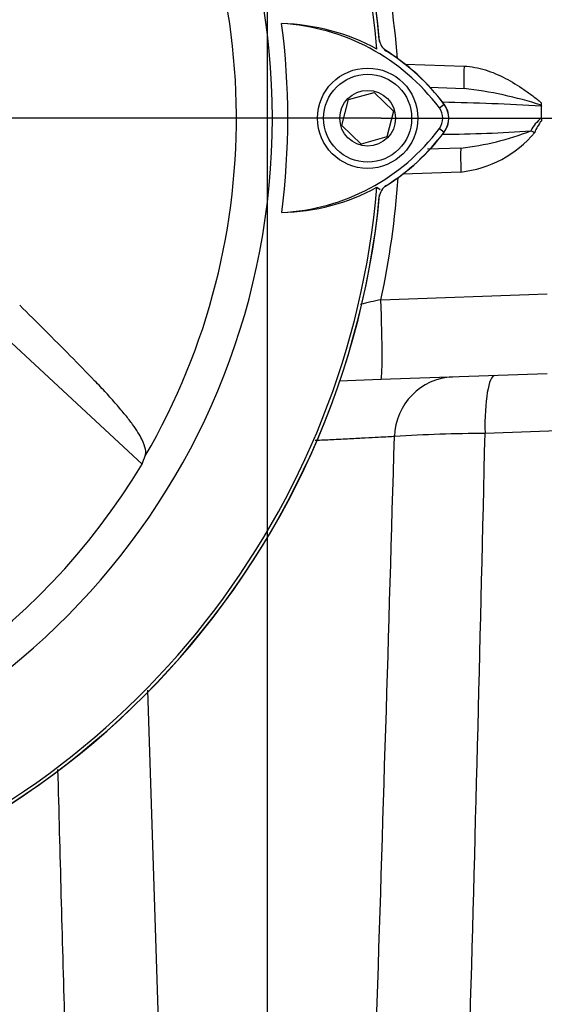
# Paper-space layout 'Sheet2' of a CAD drawing. Units: millimetres. Extents: x 0 to 210, y 0 to 297.
# Drawn here: x 156 to 161, y 162 to 171 of the extents above; entities that cross this region are included whole.
import ezdxf
from ezdxf.lldxf.tags import DXFTag

# ---------------------------------------------------------------- set-up
doc = ezdxf.new("R2010")
doc.units = ezdxf.units.MM
doc.layers.add('Default', color=7, linetype='Continuous')
doc.layers.add('DV16_Default', color=7, linetype='Continuous')
tags = doc.linetypes.add('CENTER2', pattern=[28.575, 19.05, -3.175, 3.175, -3.175]).pattern_tags.tags
tags[10:11] = [DXFTag(74, 4), DXFTag(75, 0), DXFTag(340, '0'), DXFTag(46, 0.0), DXFTag(50, 0.0), DXFTag(44, 0.0), DXFTag(45, 0.0)]
tags[8:9] = [DXFTag(74, 4), DXFTag(75, 0), DXFTag(340, '0'), DXFTag(46, 0.0), DXFTag(50, 0.0), DXFTag(44, 0.0), DXFTag(45, 0.0)]
tags[6:7] = [DXFTag(74, 4), DXFTag(75, 0), DXFTag(340, '0'), DXFTag(46, 0.0), DXFTag(50, 0.0), DXFTag(44, 0.0), DXFTag(45, 0.0)]
tags[4:5] = [DXFTag(74, 4), DXFTag(75, 0), DXFTag(340, '0'), DXFTag(46, 0.0), DXFTag(50, 0.0), DXFTag(44, 0.0), DXFTag(45, 0.0)]

# ---------------------------------------------------------------- blocks, each defined once
blk = doc.blocks.new('SE18')
at = {"layer": 'DV16_Default', "color": 7, "linetype": 'CENTER2'}
for p, q in [((158.486, 186.4333), (158.486, 159.7164)), ((159.4694, 169.8117), (152.3081, 169.8117))]:
    blk.add_line(p, q, dxfattribs=at)
at = {"layer": 'DV16_Default', "color": 7, "linetype": 'Continuous'}
for p, q in [((159.6756, 170.2793), (160.1847, 170.2615)), ((159.1877, 169.9732), (159.4101, 170.0354)), ((159.4101, 170.0354), (159.5752, 169.8739)), ((159.8858, 170.079), (160.1847, 170.0686)), ((159.1303, 169.7494), (159.1877, 169.9732)), ((159.9718, 169.9009), (160.0137, 169.9324)), ((160.8523, 169.9456), (160.8524, 169.9237)), ((159.5752, 169.8739), (159.5178, 169.6501)), ((160.8524, 169.9237), (160.8525, 169.9169)), ((160.8528, 169.8116), (160.8525, 169.9169)), ((160.0551, 169.8117), (160.852, 169.8117)), ((160.852, 169.8117), (160.8528, 169.8116)), ((160.8528, 169.8116), (160.8528, 169.7878)), ((159.2954, 169.5879), (159.1303, 169.7494)), ((159.9718, 169.7224), (160.0137, 169.6909)), ((159.5178, 169.6501), (159.2954, 169.5879)), ((160.1581, 169.5538), (159.8698, 169.5437)), ((160.1581, 169.3469), (159.657, 169.3294)), ((159.4328, 169.2148), (159.4605, 169.1972)), ((159.4672, 168.2428), (160.9031, 168.293)), ((156.1524, 167.9854), (157.405, 166.8225)), ((159.4672, 167.5533), (159.1064, 167.5407)), ((160.9031, 167.6034), (159.4672, 167.5533)), ((162.7035, 167.1724), (160.366, 167.0863))]:
    blk.add_line(p, q, dxfattribs=at)
for radius in [0.4334, 0.38, 0.2407]:
    blk.add_circle((159.3527, 169.8117), radius, dxfattribs=at)
for centre, radius, start, end in [((152.4191, 169.8117), 7.0391, 4.86645, 85.13628), ((152.4191, 169.8117), 7.0682, 5.38001, 84.28278), ((152.4191, 169.8117), 7.067, 5.52121, 84.2224), ((152.4191, 169.8117), 6.1107, 191.75205, 168.24795), ((152.4191, 169.8117), 5.8003, 329.79033, 32.8108), ((152.3823, 169.7749), 7.2487, 4.38403, 12.73436), ((152.4191, 169.8117), 6.2445, 352.50221, 7.52832), ((158.5613, 168.8063), 1.8241, 61.46172, 88.47777), ((158.5085, 168.8034), 1.8292, 36.8699, 86.82482), ((159.586, 170.5044), 0.1333, 185.52121, 237.72866), ((158.5085, 168.8034), 1.8816, 36.8699, 58.19426), ((158.5181, 168.8133), 1.8668, 36.79753, 57.72866), ((159.8071, 166.7167), 3.3731, 71.9459, 83.57143), ((159.4209, 143.9984), 25.958, 86.83859, 88.72415), ((159.8528, 169.8117), 0.2, 323.1301, 36.79753), ((159.8528, 169.8117), 0.2012, 323.1301, 36.8699), ((159.8528, 169.8117), 0.1488, 323.1301, 36.8699), ((161.0213, 169.5812), 0.2859, 126.30651, 154.85073), ((161.1094, 169.5714), 0.3356, 139.86451, 159.52847), ((158.5181, 170.81), 1.8155, 272.90796, 323.19654), ((158.5181, 170.81), 1.8679, 301.77952, 323.19468), ((158.5085, 170.8199), 1.8804, 302.3504, 323.1301), ((159.9422, 181.0656), 11.3924, 270.2853, 274.12922), ((159.8769, 171.9954), 2.4578, 276.57072, 291.12028), ((160.0551, 170.3031), 0.9617, 276.15276, 320.30067), ((152.3823, 169.7749), 7.2487, 347.79794, 356.22968), ((152.4191, 169.8117), 7.0391, 288.57497, 355.13628), ((158.5705, 170.8074), 1.811, 271.25568, 298.4334), ((159.586, 169.1187), 0.1333, 122.3504, 174.47737), ((152.4191, 169.8117), 7.0682, 275.60435, 354.61857), ((152.4191, 169.8117), 7.067, 275.77662, 354.47737), ((160.4948, 163.2408), 5.1065, 101.60888, 103.63583), ((-1099.2829, 202.9852), 1259.3792, 358.1355526, 358.3653755), ((160.33, 156.2927), 10.7936, 89.80911, 93.96421), ((-694.4113, 186.1932), 854.9909, 358.3792688, 358.71947), ((152.4191, 169.8117), 5.8133, 278.68121, 329.05639), ((1431.2489, 203.4575), 1274.3806, 181.7351704, 181.8637405), ((987.7453, 185.5578), 831.3443, 181.4731803, 181.6230324)]:
    blk.add_arc(centre, radius, start, end, dxfattribs=at)
for centre, major_axis, ratio, start_param, end_param in [((160.1917, 170.2685), (-0.007, -0.1999), 0.033683, 4.748472, 6.283185), ((160.802, 169.6958), (-0.1842, 0.078), 0.045736, 1.374171, 1.552264), ((160.1651, 169.3539), (-0.007, 0.1999), 0.036116, 0, 1.604442), ((159.4439, 168.2196), (0.0233, -0.6663), 0.036116, 0, 1.604442), ((160.1046, 167.0419), (0.0186, -0.533), 0.976891, 3.141593, 4.643381), ((160.4696, 167.0546), (0.0186, -0.533), 0.192521, 3.141593, 4.64629), ((151.6261, 168.9576), (4.2554, 4.5835), 0.982487, 5.100544, 5.112649)]:
    blk.add_ellipse(centre, major_axis=major_axis, ratio=ratio, start_param=start_param, end_param=end_param, dxfattribs=at)
for points, knots in [([(160.1847, 170.2615), (160.2481, 170.2593), (160.3094, 170.2475), (160.3994, 170.2198), (160.4291, 170.2088), (160.4869, 170.1843), (160.5151, 170.1709), (160.5979, 170.1274), (160.6509, 170.0945), (160.7283, 170.0415), (160.7538, 170.0233), (160.7915, 169.995), (160.8039, 169.9855), (160.8285, 169.966), (160.8407, 169.9562), (160.8523, 169.9456)], [0, 0, 0, 0, 0.25, 0.25, 0.375, 0.375, 0.5, 0.5, 0.75, 0.75, 0.875, 0.875, 0.9375, 0.9375, 1, 1, 1, 1]), ([(157.4316, 166.8931), (157.4427, 166.9232), (157.4373, 166.9686), (157.3843, 167.0738), (157.3587, 167.1159), (157.3045, 167.1911), (157.2841, 167.2178), (157.2368, 167.276), (157.2091, 167.308), (157.1528, 167.3726), (157.1248, 167.4048), (157.0629, 167.4724), (157.0292, 167.5077), (156.9267, 167.6143), (156.8557, 167.6868), (156.6417, 167.9039), (156.4962, 168.0496), (156.348, 168.1961)], [0, 0, 0, 0, 0.25, 0.25, 0.375, 0.375, 0.4375, 0.4375, 0.5, 0.5, 0.5625, 0.5625, 0.625, 0.625, 0.75, 0.75, 1, 1, 1, 1]), ([(159.5838, 167.0605), (159.5703, 167.0598), (159.5517, 167.0588), (159.505, 167.0564), (159.4768, 167.055), (159.4105, 167.0516), (159.3732, 167.0496), (159.291, 167.0454), (159.246, 167.0431), (159.1478, 167.038), (159.096, 167.0354), (158.9965, 167.0303), (158.9495, 167.0278), (158.9007, 167.0253)], [0, 0, 0, 0, 0.171436, 0.171436, 0.342872, 0.342872, 0.514308, 0.514308, 0.685744, 0.685744, 0.85718, 0.85718, 1, 1, 1, 1])]:
    blk.add_open_spline(points, degree=3, knots=knots, dxfattribs=at)
blk = doc.blocks.new('GDimGGroup46')
at = {"layer": 'Default', "color": 7, "linetype": 'Continuous'}
blk.add_line((159.4694, 169.8117), (181.3436, 169.8117), dxfattribs=at)

psp = doc.layouts.new('Sheet2')

# ---------------------------------------------------------------- block references
at = {"layer": 'Default'}
for name in ['SE18', 'GDimGGroup46']:
    psp.add_blockref(name, (0, 0), dxfattribs=at)

doc.saveas('drawing.dxf')
